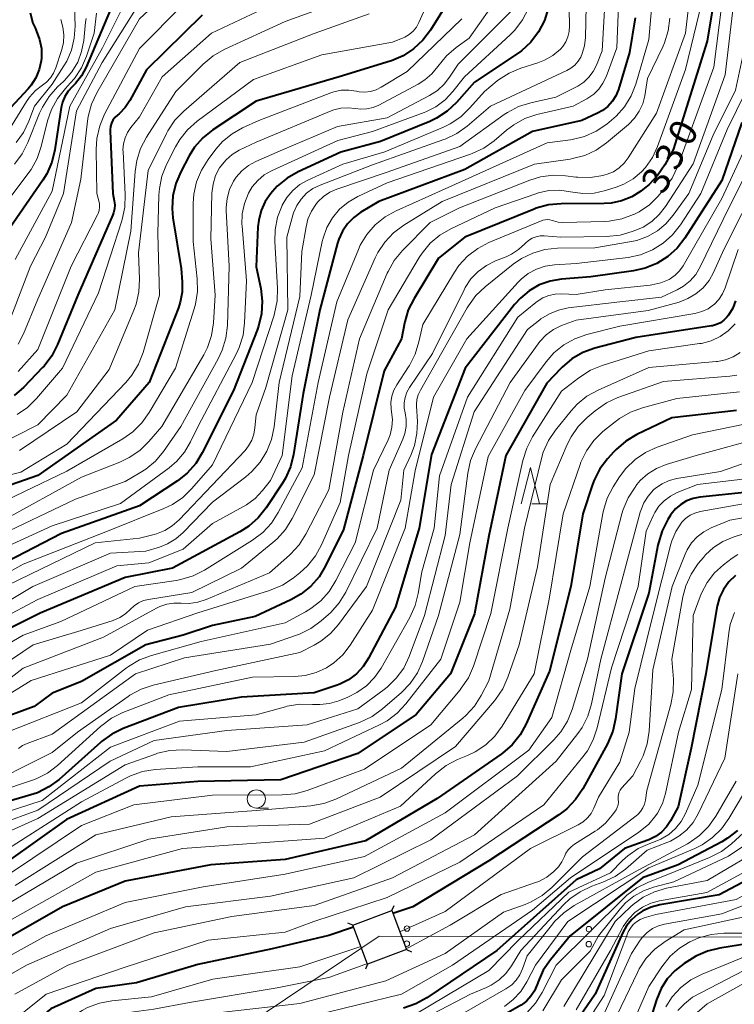
# Model space of a CAD drawing. Units: metres. Extents: x -70000 to -68000, y 22500 to 24000.
# Drawn here: x -68901 to -68803, y 23124 to 23259 of the extents above; entities that cross this region are included whole.
import ezdxf

# ---------------------------------------------------------------- set-up
doc = ezdxf.new("R2010")
doc.units = ezdxf.units.M
for name, color, linetype, lineweight in [('423500_高塔', 7, 'Continuous', 30), ('423599_高塔ひげ', 7, 'Continuous', 30), ('426500_送電線', 7, 'Continuous', 30), ('633100_広葉樹林', 7, 'Continuous', 13), ('633200_針葉樹林', 7, 'Continuous', 13), ('710100_等高線(計曲線)', 7, 'Continuous', 40), ('710200_等高線(主曲線)', 7, 'Continuous', 13)]:
    doc.layers.add(name, color=color, linetype=linetype, lineweight=lineweight)
doc.styles.add('Style-WORKING', font='MS Gothic.ttf')

msp = doc.modelspace()

# ---------------------------------------------------------------- linework, layer by layer
at = {"layer": '423500_高塔', "linetype": 'Continuous', "lineweight": 30, "flags": 128}
msp.add_lwpolyline([(-68855.68, 23134.46), (-68850.34, 23136.49), (-68848.31, 23131.14), (-68853.66, 23129.11), (-68855.68, 23134.46)], dxfattribs=at)
at = {"layer": '423599_高塔ひげ', "linetype": 'Continuous', "lineweight": 30, "flags": 128}
for points in [[(-68850.34, 23136.49), (-68850.03, 23137.17)], [(-68855.68, 23134.46), (-68856.37, 23134.77)], [(-68848.31, 23131.14), (-68847.62, 23130.83)], [(-68853.66, 23129.11), (-68853.96, 23128.43)]]:
    msp.add_lwpolyline(points, dxfattribs=at)
at = {"layer": '426500_送電線', "linetype": 'Continuous', "lineweight": 13, "flags": 128}
msp.add_lwpolyline([(-68000, 22755.29), (-68235.18, 22828.8), (-68458.89, 23131.91), (-68852.07, 23132.98), (-69003.49, 23031.16), (-69208.85, 23048.76), (-69450.27, 23331.62), (-69587.28, 23494.23), (-69872.93, 23589.91), (-70000, 23592.83)], dxfattribs=at)
at = {"layer": '426500_送電線', "linetype": 'Continuous', "lineweight": 13}
for centre in [(-68848.26, 23134.01), (-68823.26, 23133.94), (-68848.27, 23131.94), (-68823.27, 23131.87)]:
    msp.add_circle(centre, 0.375, dxfattribs=at)
at = {"layer": '633100_広葉樹林', "linetype": 'Continuous', "lineweight": 13}
msp.add_line((-68868.95, 23150.57), (-68867.28, 23150.57), dxfattribs=at)
msp.add_circle((-68868.95, 23151.82), 1.25, dxfattribs=at)
at = {"layer": '633200_針葉樹林', "linetype": 'Continuous', "lineweight": 13}
msp.add_line((-68831.09, 23192.34), (-68829.01, 23192.34), dxfattribs=at)
at = {"layer": '633200_針葉樹林', "linetype": 'Continuous', "lineweight": 13, "flags": 128}
msp.add_lwpolyline([(-68832.55, 23192.34), (-68831.3, 23197.34), (-68830.05, 23192.34)], dxfattribs=at)
at = {"layer": '710100_等高線(計曲線)', "linetype": 'Continuous', "lineweight": 40, "flags": 128}
for points, elevation in [([(-68805.18, 23267), (-68807, 23255.91), (-68811.7, 23241), (-68812.84, 23238.91), (-68813.81, 23237.45), (-68815.01, 23236.19), (-68815.62, 23235.7), (-68816.13, 23235.32), (-68817.38, 23234.53), (-68818.76, 23233.98), (-68820.21, 23233.67), (-68821.18, 23233.61), (-68827.09, 23233.57), (-68828.82, 23233.41), (-68830.51, 23232.95), (-68830.77, 23232.85), (-68840.29, 23229), (-68843.92, 23226.08), (-68847.29, 23220.58), (-68848.07, 23219.02), (-68848.56, 23217.35), (-68848.6, 23217.18), (-68849, 23215), (-68851.39, 23210.61), (-68854.26, 23199), (-68857, 23188.83), (-68859.44, 23183.84), (-68860.34, 23182.34), (-68861.48, 23181.03), (-68862.84, 23179.93), (-68864.23, 23179.15), (-68869.1, 23176.9), (-68875, 23175.63), (-68879, 23174.32), (-68884.16, 23173), (-68893, 23167.93), (-68897, 23166.34), (-68899.47, 23164.53), (-68905, 23162.51)], 330), ([(-68842.48, 23261.52), (-68845.02, 23257.43), (-68846.07, 23256.04), (-68847.34, 23254.84), (-68848.8, 23253.89), (-68850.4, 23253.21), (-68850.58, 23253.15), (-68857.58, 23251), (-68869, 23247.68), (-68874.93, 23243.73), (-68876.29, 23242.64), (-68877.44, 23241.33), (-68878.18, 23240.15), (-68879.35, 23237.98), (-68880.03, 23236.38), (-68880.44, 23234.68), (-68880.53, 23232.94), (-68880.41, 23231.66), (-68879.3, 23224.7), (-68879.15, 23222.85), (-68879.16, 23221.44), (-68879.41, 23220.06), (-68879.67, 23219.27), (-68883.67, 23209), (-68888.15, 23203.85), (-68899, 23196.23), (-68909.38, 23192.62)], 360), ([(-68889, 23260.24), (-68892.34, 23252.34), (-68892.97, 23251.15), (-68893.79, 23250.09), (-68894.25, 23249.63), (-68894.82, 23249.02), (-68895.27, 23248.32), (-68895.59, 23247.55), (-68895.77, 23246.81), (-68896.65, 23240.99), (-68897.06, 23239.29), (-68897.76, 23237.7), (-68898.31, 23236.82), (-68903.7, 23229)], 380), ([(-68876.42, 23259.47), (-68884.03, 23251.97), (-68886.35, 23247.74), (-68887, 23246.78), (-68887.8, 23245.94), (-68888.05, 23245.73), (-68888.38, 23245.42), (-68888.66, 23245.05), (-68888.86, 23244.64), (-68888.99, 23244.2), (-68889.05, 23243.75), (-68889.04, 23243.56), (-68888.68, 23235), (-68888.48, 23234), (-68888.41, 23233.44), (-68888.45, 23232.87), (-68888.59, 23232.32), (-68888.68, 23232.07), (-68893.49, 23221), (-68896.27, 23214.22), (-68897.07, 23212.67), (-68898.13, 23211.28), (-68898.33, 23211.07), (-68900.92, 23208.39), (-68902.23, 23207.24)], 370), ([(-68900.04, 23259.79), (-68899.65, 23258.39), (-68899.37, 23257.74), (-68899.19, 23257.37), (-68898.74, 23256.16), (-68898.5, 23254.89), (-68898.49, 23253.6), (-68898.53, 23253.19), (-68898.8, 23252.01), (-68899.26, 23250.89)], 390), ([(-68828.85, 23260.39), (-68829.36, 23258.73), (-68830.16, 23257.18), (-68831.22, 23255.79), (-68832.5, 23254.6), (-68833.1, 23254.17), (-68839, 23250.26), (-68841.47, 23247.49), (-68842.74, 23246.29), (-68844.19, 23245.34), (-68845.13, 23244.89)], 350), ([(-68816.88, 23259.12), (-68817.66, 23254.34), (-68819.21, 23249.28), (-68819.56, 23248.42), (-68820.05, 23247.63), (-68820.67, 23246.94), (-68821.4, 23246.37), (-68822.07, 23246), (-68824.23, 23245), (-68831, 23243.49), (-68840.32, 23238.28), (-68852.11, 23233.89), (-68854.58, 23232.42), (-68855.58, 23231.7), (-68856.43, 23230.82), (-68857.12, 23229.81), (-68857.63, 23228.69), (-68857.79, 23228.17), (-68860.22, 23219), (-68862.51, 23207.49), (-68863.84, 23199.14), (-68864.26, 23197.45), (-68864.97, 23195.86), (-68865.37, 23195.19), (-68867.61, 23191.81), (-68868.7, 23190.44), (-68870, 23189.29), (-68871.21, 23188.52), (-68880.46, 23183.54), (-68887, 23182.22), (-68898.65, 23177.35), (-68907, 23173.17)], 340), ([(-68899.26, 23250.89), (-68899.92, 23249.87), (-68900.33, 23249.38), (-68907, 23242.2)], 390), ([(-68802.26, 23244.73), (-68805, 23236.79), (-68810.07, 23228.87), (-68811.14, 23227.49), (-68812.43, 23226.32), (-68813.9, 23225.39), (-68815.51, 23224.73), (-68817.12, 23224.37), (-68823, 23223.55), (-68827, 23223.22), (-68828.57, 23222.95), (-68830.07, 23222.42), (-68831.45, 23221.63), (-68832.67, 23220.61), (-68833.46, 23219.72), (-68840.24, 23211), (-68844.88, 23199.12), (-68846.59, 23189), (-68849.82, 23178.18), (-68853.53, 23171.16), (-68854.26, 23170.02), (-68855.19, 23169.02), (-68856.27, 23168.2), (-68857.48, 23167.58), (-68858, 23167.39), (-68861, 23166.41), (-68871, 23165.79), (-68879.63, 23164.37), (-68887.26, 23161.49), (-68888.83, 23160.73), (-68890.24, 23159.71), (-68890.39, 23159.59), (-68896.06, 23154.51), (-68897.46, 23153.47), (-68899.02, 23152.68), (-68899.94, 23152.37), (-68909, 23149.73)], 320), ([(-68845.13, 23244.89), (-68851.89, 23242.11), (-68857.33, 23240.67), (-68863.22, 23237.96), (-68864.73, 23237.09), (-68866.08, 23235.98), (-68866.75, 23235.24), (-68866.95, 23235), (-68867.72, 23233.88), (-68868.29, 23232.64), (-68868.63, 23231.31), (-68868.73, 23230.41), (-68869, 23224.93), (-68868.36, 23221.93), (-68868.15, 23220.2), (-68868.25, 23218.46), (-68868.64, 23216.76), (-68868.84, 23216.22), (-68872.09, 23207.91), (-68876.38, 23199.37), (-68877.29, 23197.89), (-68878.45, 23196.58), (-68879.78, 23195.53), (-68885, 23192.06), (-68895.71, 23188.29), (-68907, 23182.45)], 350), ([(-68803.1, 23220.24), (-68803.5, 23219.22), (-68804.07, 23218.28), (-68804.29, 23218), (-68804.71, 23217.58), (-68805.19, 23217.23), (-68805.72, 23216.98), (-68806.29, 23216.82), (-68806.4, 23216.8), (-68816.79, 23215.21), (-68822.45, 23213.72), (-68824.09, 23213.13), (-68825.6, 23212.26), (-68826.94, 23211.14), (-68827.09, 23210.99), (-68829.05, 23208.95), (-68834.65, 23199), (-68837, 23187.98), (-68839, 23177.24), (-68842.29, 23169), (-68847, 23163.42), (-68855, 23158.07), (-68865.57, 23154.43), (-68877, 23154.23), (-68885, 23153.59), (-68895.06, 23149), (-68903, 23143.32)], 310), ([(-68802.97, 23205.17), (-68811.84, 23204.16), (-68816.68, 23201.86), (-68818.19, 23200.97), (-68819.51, 23199.84), (-68819.82, 23199.52), (-68820.69, 23198.55), (-68821.74, 23197.16), (-68822.53, 23195.61), (-68822.75, 23195.02), (-68824.09, 23191), (-68825.74, 23181), (-68828.65, 23169.35), (-68831.86, 23162.14), (-68832.71, 23160.62), (-68833.8, 23159.26), (-68835.12, 23158.12), (-68835.3, 23157.99), (-68844.13, 23151.87), (-68853.95, 23146.05), (-68865, 23143.51), (-68875.23, 23142.77), (-68887, 23140.52), (-68895.59, 23137), (-68907, 23130.51)], 300), ([(-68801, 23194), (-68808.03, 23193.27), (-68808.95, 23193.09), (-68809.83, 23192.76), (-68810.63, 23192.28), (-68811.34, 23191.66), (-68811.93, 23190.93), (-68812.03, 23190.79), (-68812.4, 23190.2), (-68813.2, 23188.65), (-68813.71, 23186.98), (-68813.77, 23186.69), (-68815, 23180.09), (-68818.74, 23169), (-68819.59, 23162.83), (-68819.97, 23161.13), (-68820.72, 23159.38), (-68824.11, 23153.19), (-68825.08, 23151.74), (-68826.28, 23150.48), (-68827.39, 23149.63), (-68837, 23143.32), (-68847.46, 23137), (-68850.18, 23136.07)], 290), ([(-68803.11, 23182.49), (-68804.01, 23181.62), (-68804.74, 23180.61), (-68805.29, 23179.49), (-68805.64, 23178.29), (-68805.67, 23178.11), (-68807.2, 23169), (-68809.2, 23158.8), (-68811, 23150.73), (-68812.04, 23148.82), (-68812.6, 23147.98), (-68813.3, 23147.26), (-68814.11, 23146.66), (-68815.01, 23146.22), (-68815.14, 23146.17), (-68818.35, 23145), (-68821.78, 23142.22), (-68825, 23140.72), (-68835.92, 23131), (-68845.51, 23124.51), (-68847.03, 23123.67), (-68848.75, 23123.08)], 280), ([(-68785.2, 23163), (-68785.38, 23162.29), (-68786.52, 23156.29), (-68786.99, 23154.61), (-68787.75, 23153.04), (-68788.64, 23151.79), (-68793.72, 23145.64), (-68794.95, 23144.39), (-68796.37, 23143.38), (-68796.77, 23143.16), (-68805.36, 23138.64), (-68813.5, 23137.28), (-68814.71, 23136.97), (-68815.84, 23136.45), (-68816.54, 23136), (-68817.38, 23135.27), (-68818.08, 23134.4), (-68818.6, 23133.45), (-68822.39, 23125), (-68827, 23118.29)], 260), ([(-68802.83, 23147.5), (-68804.2, 23146.42), (-68805, 23145.94), (-68811, 23142.75), (-68815.89, 23141), (-68825.83, 23133), (-68828.54, 23129.72)], 270), ([(-68855.59, 23134.22), (-68859, 23133.06), (-68866.79, 23131.21), (-68877, 23129.08), (-68885.43, 23126.57), (-68891, 23125.79), (-68897.18, 23123), (-68903, 23118.21), (-68911.82, 23113), (-68921.38, 23104.62), (-68923.19, 23103.16), (-68923.95, 23102.43), (-68924.56, 23101.58), (-68925.03, 23100.64)], 290), ([(-68801, 23131.99), (-68805.28, 23131.32), (-68806.98, 23130.9), (-68808.57, 23130.2), (-68809.08, 23129.89), (-68810.17, 23129.21), (-68811.42, 23128.25), (-68812.49, 23127.1), (-68813.34, 23125.77), (-68813.98, 23124.21), (-68815, 23120.88)], 250), ([(-68828.54, 23129.72), (-68829.52, 23128.29), (-68830.25, 23126.7), (-68830.34, 23126.42), (-68830.38, 23126.31), (-68830.73, 23125.47), (-68831.22, 23124.71), (-68831.84, 23124.04), (-68832.57, 23123.49), (-68832.76, 23123.38), (-68841.73, 23118.27), (-68851, 23111.71), (-68861.3, 23106.7), (-68872.23, 23103.77), (-68879, 23099.84), (-68888.29, 23095), (-68897, 23086.62), (-68899.44, 23084.38), (-68900.61, 23083.1), (-68901.55, 23081.63)], 270)]:
    msp.add_lwpolyline(points, dxfattribs=dict(at, elevation=elevation))
at = {"layer": '710200_等高線(主曲線)', "linetype": 'Continuous', "lineweight": 13, "flags": 128}
for points, elevation in [([(-68852.14, 23291), (-68857, 23280.92), (-68859.68, 23277), (-68860.38, 23275), (-68860.75, 23274.19), (-68861.25, 23273.45), (-68861.87, 23272.81), (-68862.6, 23272.29), (-68862.99, 23272.08), (-68873, 23267.27), (-68879.36, 23265.41), (-68880.98, 23264.78), (-68882.47, 23263.88), (-68883.78, 23262.73), (-68884.87, 23261.37), (-68885.02, 23261.14), (-68890.14, 23253), (-68893.67, 23246.33), (-68895.46, 23235), (-68897.95, 23229), (-68900, 23225), (-68903.07, 23217)], 376), ([(-68862.71, 23275.17), (-68863.2, 23274.36), (-68863.81, 23273.65), (-68864.55, 23273.05), (-68865.01, 23272.77), (-68874.18, 23267.82), (-68880.49, 23266.28), (-68882.14, 23265.73), (-68883.67, 23264.89), (-68885.03, 23263.8), (-68886.18, 23262.49), (-68887.07, 23261.03), (-68890.08, 23255), (-68894.59, 23247), (-68897, 23235.31), (-68902.09, 23225.91)], 378), ([(-68859.42, 23273.95), (-68859.52, 23273.69), (-68859.78, 23272.96), (-68860.09, 23272.27), (-68860.52, 23271.65), (-68861.05, 23271.11), (-68861.67, 23270.67), (-68862.35, 23270.35), (-68862.44, 23270.32), (-68869, 23268.03), (-68880.7, 23263), (-68885, 23259), (-68890.88, 23248.82), (-68891.62, 23247.24), (-68892.07, 23245.56), (-68892.17, 23244.91), (-68893.05, 23236.95), (-68894.37, 23231), (-68899, 23220.45), (-68900.93, 23215.72), (-68901.67, 23214.29)], 374), ([(-68826.11, 23267), (-68825.9, 23258.01), (-68825.95, 23257.25), (-68826.13, 23256.51), (-68826.43, 23255.81), (-68826.86, 23255.18), (-68827.18, 23254.82), (-68828.2, 23253.96), (-68829.37, 23253.29), (-68830.27, 23252.94), (-68832.59, 23252.19), (-68834.2, 23251.52), (-68835.66, 23250.58), (-68835.84, 23250.44), (-68837.61, 23249), (-68839.6, 23246.73), (-68840.86, 23245.52), (-68842.3, 23244.55), (-68843.23, 23244.11), (-68851.3, 23240.7), (-68857.05, 23239), (-68861.86, 23236.83)], 348), ([(-68808.82, 23267), (-68809.98, 23257)], 334), ([(-68843.7, 23265), (-68846.62, 23258.46), (-68846.97, 23257.85), (-68847.41, 23257.3), (-68847.95, 23256.84), (-68848.55, 23256.47), (-68848.76, 23256.38), (-68850.24, 23255.76), (-68859.96, 23254.04), (-68869.34, 23250.66), (-68877.1, 23244.9), (-68878.41, 23243.74), (-68879.49, 23242.38), (-68880.07, 23241.39), (-68881.28, 23238.99), (-68881.93, 23237.37), (-68882.28, 23235.67), (-68882.35, 23234.77), (-68882.51, 23229.49), (-68882.26, 23221), (-68884.52, 23213.16), (-68885.15, 23211.53), (-68886.05, 23210.04), (-68886.9, 23209.02), (-68895, 23200.55), (-68901.31, 23196.69), (-68913, 23193.8)], 362), ([(-68823.54, 23265), (-68823.74, 23256.41), (-68823.86, 23255.28), (-68824.18, 23254.2), (-68824.38, 23253.73), (-68824.74, 23253.14), (-68825.19, 23252.62), (-68825.72, 23252.18), (-68826.28, 23251.86), (-68836.77, 23247), (-68840, 23244.22), (-68841.42, 23243.21), (-68842.99, 23242.45), (-68843.2, 23242.38), (-68853, 23238.93), (-68860.2, 23236.13), (-68861.17, 23235.65), (-68862.04, 23235.01), (-68862.79, 23234.22), (-68863.4, 23233.32), (-68863.83, 23232.33)], 346), ([(-68894.02, 23263.43), (-68893.87, 23257.97), (-68893.97, 23256.3), (-68894.35, 23254.68), (-68895.01, 23253.14), (-68895.39, 23252.51), (-68897, 23250.01), (-68899.43, 23247), (-68900.21, 23244.91), (-68900.95, 23243.37), (-68901.94, 23241.98)], 386), ([(-68807.31, 23263), (-68809.97, 23252.03), (-68813.84, 23241.42), (-68814.54, 23239.92), (-68815.48, 23238.57), (-68816.04, 23237.96), (-68817.18, 23237), (-68818.47, 23236.26), (-68819.53, 23235.85), (-68820.97, 23235.39), (-68822.52, 23235.05), (-68824.11, 23234.98), (-68825.78, 23235.22), (-68827.26, 23235.43), (-68828.75, 23235.38), (-68830.2, 23235.08), (-68830.57, 23234.96), (-68836.13, 23233), (-68842.22, 23230.14), (-68843.73, 23229.26), (-68845.06, 23228.14), (-68846.17, 23226.8), (-68846.57, 23226.18), (-68850.82, 23219), (-68853.77, 23210.23), (-68856.3, 23199), (-68857.45, 23192.55), (-68860, 23186.73), (-68860.83, 23185.21), (-68861.92, 23183.84), (-68862.96, 23182.9), (-68863.91, 23182.15), (-68865.37, 23181.19), (-68867.13, 23180.45), (-68877, 23177.38), (-68883.9, 23175), (-68889, 23171.55), (-68899.92, 23168.08), (-68909, 23162.44)], 332), ([(-68855.09, 23262.22), (-68865, 23258.63), (-68873.39, 23254.75), (-68874.9, 23253.88), (-68876.26, 23252.75), (-68880.02, 23249), (-68884.06, 23242.71)], 366), ([(-68814.42, 23263), (-68815, 23256.15), (-68816.81, 23250), (-68817.45, 23248.38), (-68818.35, 23246.89), (-68819.51, 23245.59), (-68820.13, 23245.04), (-68820.8, 23244.5)], 338), ([(-68800.24, 23262.7), (-68803.11, 23249.16), (-68806.16, 23243)], 324), ([(-68797.58, 23262.84), (-68801.69, 23249), (-68804.24, 23243.76)], 322), ([(-68805, 23261), (-68806.1, 23252.32), (-68809.75, 23242.25), (-68811.08, 23238.66), (-68811.83, 23237.09), (-68812.86, 23235.65), (-68813.73, 23234.62), (-68814.95, 23233.43), (-68816.36, 23232.46), (-68817.06, 23232.1), (-68817.11, 23232.08), (-68818.75, 23231.49), (-68820.47, 23231.19), (-68821.08, 23231.16), (-68826.84, 23231.02), (-68827.5, 23231.06), (-68828.14, 23231.22), (-68828.3, 23231.27), (-68828.61, 23231.36), (-68828.94, 23231.4), (-68829.27, 23231.38), (-68829.59, 23231.3), (-68829.7, 23231.26), (-68837, 23228.25), (-68838.54, 23227.45), (-68839.93, 23226.39), (-68841.11, 23225.11), (-68841.74, 23224.18), (-68846.09, 23217), (-68846.61, 23214.59), (-68847.12, 23212.92), (-68847.91, 23211.37), (-68848.03, 23211.18), (-68849.66, 23208.71), (-68850.07, 23207.95), (-68850.34, 23207.13), (-68850.47, 23206.27), (-68850.44, 23205.41), (-68850.38, 23205), (-68850.26, 23203.95), (-68850.32, 23202.89), (-68850.57, 23201.85), (-68850.85, 23201.16), (-68852.85, 23197), (-68855.39, 23187), (-68858.01, 23181.81), (-68858.93, 23180.33), (-68860.1, 23179.04), (-68861.47, 23177.96), (-68862.22, 23177.51), (-68865, 23176.03), (-68876.55, 23173.45), (-68883.38, 23171.53), (-68885.01, 23170.91), (-68886.51, 23170.02), (-68886.79, 23169.81), (-68893, 23165), (-68903.2, 23161)], 328), ([(-68865, 23261.82), (-68875.12, 23257), (-68881.9, 23251), (-68885, 23245.51), (-68886.18, 23244.07), (-68886.66, 23243.38), (-68887, 23242.62), (-68887.21, 23241.81), (-68887.28, 23240.98), (-68887.27, 23240.77), (-68886.96, 23234.86), (-68887.01, 23233.12), (-68887.37, 23231.42), (-68887.43, 23231.23), (-68890.66, 23221.34), (-68895.57, 23211), (-68899.15, 23206.82), (-68900.4, 23205.6), (-68901.84, 23204.61)], 368), ([(-68878.96, 23261.01), (-68885, 23254.88), (-68889.8, 23245.86), (-68890.48, 23244.26), (-68890.87, 23242.56), (-68890.97, 23241.04), (-68890.89, 23235), (-68890.6, 23234), (-68890.51, 23233.55), (-68890.49, 23233.1), (-68890.56, 23232.65), (-68890.71, 23232.22), (-68890.78, 23232.07), (-68894.4, 23225), (-68899, 23213.57), (-68901.7, 23210.54)], 372), ([(-68821.08, 23261), (-68821.42, 23254.58), (-68822.21, 23252.62), (-68822.65, 23251.74), (-68823.25, 23250.95), (-68823.96, 23250.28)], 344), ([(-68819.21, 23260.79), (-68819.41, 23255), (-68820.89, 23251.01), (-68821.32, 23250.12), (-68821.88, 23249.33), (-68822.58, 23248.64), (-68823.39, 23248.08), (-68823.54, 23248)], 342), ([(-68836.89, 23260.36), (-68839.69, 23256.31), (-68841.5, 23255.03), (-68842.83, 23253.9), (-68844.03, 23252.42), (-68844.83, 23251.42), (-68845.79, 23250.58), (-68846.71, 23250), (-68852.13, 23247.14), (-68852.92, 23246.81), (-68853.76, 23246.62), (-68854.61, 23246.58), (-68855.36, 23246.67), (-68856.35, 23246.77), (-68857.35, 23246.71), (-68858.31, 23246.47), (-68858.66, 23246.33), (-68869, 23242.02), (-68871.3, 23240.93), (-68872.27, 23240.35), (-68873.12, 23239.62), (-68873.84, 23238.75), (-68874, 23238.51), (-68874.55, 23237.44), (-68874.9, 23236.28), (-68875.05, 23235.03), (-68875.22, 23228.78), (-68874.6, 23221), (-68874.84, 23217.22), (-68875.11, 23215.49), (-68875.67, 23213.84), (-68876.19, 23212.83), (-68881.93, 23203), (-68883.73, 23200.9), (-68884.98, 23199.68), (-68886.42, 23198.7), (-68887.7, 23198.09), (-68893, 23196.04), (-68904.1, 23189.9)], 356), ([(-68803.43, 23260.57), (-68804.52, 23251.28), (-68808.93, 23239.07), (-68812.72, 23233.2), (-68813.58, 23232.08), (-68814.63, 23231.14), (-68815.82, 23230.38), (-68816.57, 23230.05), (-68817.3, 23229.76), (-68818.97, 23229.27), (-68820.83, 23229.07), (-68827.13, 23229), (-68829.39, 23229.16), (-68829.96, 23229.15), (-68830.52, 23229.04), (-68831.05, 23228.84), (-68831.54, 23228.55), (-68831.97, 23228.17), (-68832.07, 23228.07), (-68832.91, 23227.27), (-68833.88, 23226.63), (-68834.64, 23226.28), (-68836.07, 23225.73), (-68837.34, 23225.1), (-68838.48, 23224.27), (-68839.46, 23223.25), (-68840.24, 23222.07), (-68840.4, 23221.77), (-68844.76, 23213), (-68847.92, 23208.34), (-68848.28, 23207.69), (-68848.52, 23206.98), (-68848.64, 23206.24), (-68848.63, 23205.5), (-68848.52, 23204.87), (-68848.36, 23203.92), (-68848.37, 23202.96), (-68848.54, 23202.01), (-68848.82, 23201.24), (-68850.71, 23197), (-68852.34, 23189), (-68856.67, 23180.23), (-68857.57, 23178.74), (-68858.72, 23177.43), (-68859.05, 23177.14), (-68860.04, 23176.27), (-68861.45, 23175.24), (-68863.01, 23174.47), (-68863.31, 23174.36), (-68867, 23173.06), (-68878.82, 23171.18), (-68885.55, 23169), (-68897, 23160.7), (-68900.46, 23159.43), (-68901.09, 23159.14), (-68901.65, 23158.74)], 326), ([(-68890.92, 23259.76), (-68891.26, 23257), (-68892.3, 23253.86), (-68892.99, 23252.26), (-68893.95, 23250.8), (-68894.52, 23250.14), (-68895.2, 23249.42), (-68896.28, 23248.05), (-68897.11, 23246.52), (-68897.63, 23244.97)], 382), ([(-68853.47, 23259.68), (-68861.03, 23256.97), (-68871.22, 23253), (-68878.92, 23246.3), (-68880.14, 23245.05), (-68881.11, 23243.61)], 364), ([(-68833.84, 23260.11), (-68841.23, 23252.77), (-68842.31, 23251.08), (-68843.11, 23250.04), (-68844.08, 23249.15), (-68845.17, 23248.46), (-68851, 23245.4), (-68857.82, 23244.18), (-68865.34, 23241), (-68869.01, 23239.4), (-68870.03, 23238.84), (-68870.95, 23238.12), (-68871.72, 23237.25), (-68872.1, 23236.67), (-68872.64, 23235.53), (-68872.98, 23234.32), (-68873.1, 23233.06), (-68873.09, 23232.63)], 354), ([(-68831.57, 23260.39), (-68832.37, 23258.83), (-68833.42, 23257.44), (-68834.07, 23256.79), (-68840.37, 23251)], 352), ([(-68892.36, 23259.03), (-68892.43, 23258.5), (-68892.67, 23256.02), (-68892.96, 23254.5), (-68893.5, 23253.04), (-68894.3, 23251.7), (-68895.31, 23250.53), (-68895.46, 23250.38), (-68896.28, 23249.62), (-68897.44, 23248.32), (-68898.36, 23246.84), (-68898.74, 23246.01), (-68900.34, 23241.98), (-68901.13, 23240.43)], 384), ([(-68895.84, 23258.89), (-68895.53, 23257.84), (-68895.4, 23256.76), (-68895.46, 23255.67), (-68895.71, 23254.62), (-68896.5, 23252.24), (-68896.81, 23251.52)], 388), ([(-68840.74, 23259), (-68848.25, 23251.75), (-68851.8, 23249.59), (-68852.5, 23249.23), (-68853.26, 23249.01), (-68854.05, 23248.92)], 358), ([(-68812.12, 23259.06), (-68812.35, 23257.33), (-68812.87, 23255.67)], 336), ([(-68809.98, 23257), (-68813.99, 23246.01), (-68817.85, 23239.87), (-68818.42, 23239.13), (-68819.11, 23238.49), (-68819.89, 23237.98), (-68820.75, 23237.62), (-68821.08, 23237.53), (-68821.33, 23237.46), (-68823.05, 23237.19), (-68824.8, 23237.21), (-68825.05, 23237.24), (-68826.45, 23237.42), (-68828.19, 23237.49), (-68829.91, 23237.26), (-68831.39, 23236.8), (-68841.02, 23233), (-68845.09, 23231), (-68848.89, 23227.14), (-68850, 23225.79), (-68850.85, 23224.27), (-68850.96, 23224.03), (-68854.79, 23215), (-68857.07, 23204.93), (-68859, 23194.28), (-68862.14, 23188.19), (-68863.08, 23186.72), (-68864.25, 23185.43), (-68864.39, 23185.3), (-68867.14, 23182.86), (-68875.83, 23179.2), (-68876.98, 23178.83), (-68878.17, 23178.67), (-68879.29, 23178.71), (-68880.28, 23178.73), (-68881.26, 23178.59), (-68882.2, 23178.27), (-68882.67, 23178.04), (-68889.96, 23174.04), (-68901, 23169.78), (-68905.4, 23166.41)], 334), ([(-68812.87, 23255.67), (-68813.1, 23255.15), (-68815.2, 23250.8), (-68815.58, 23248.42), (-68815.86, 23247.32), (-68816.33, 23246.28), (-68816.97, 23245.34), (-68817.83, 23244.47), (-68820.83, 23241.96), (-68822.25, 23240.96), (-68823.83, 23240.22), (-68825.52, 23239.77), (-68825.81, 23239.72), (-68830.74, 23239), (-68843.44, 23233.89), (-68848.71, 23230.63), (-68850.11, 23229.59), (-68851.31, 23228.32), (-68852.27, 23226.87), (-68852.61, 23226.16), (-68856.38, 23217.62), (-68858.88, 23207), (-68861, 23196.35), (-68864.03, 23190.33), (-68864.95, 23188.84), (-68866.11, 23187.54), (-68866.67, 23187.06), (-68871, 23183.54), (-68877.84, 23180.16), (-68883.76, 23179.23), (-68884.47, 23179.06), (-68885.14, 23178.76), (-68885.74, 23178.36), (-68886.23, 23177.89), (-68886.92, 23177.24), (-68887.71, 23176.73), (-68888.65, 23176.33), (-68893.04, 23174.96), (-68899.64, 23173), (-68905.47, 23169.07)], 336), ([(-68896.81, 23251.52), (-68897.24, 23250.86), (-68897.78, 23250.29), (-68898.34, 23249.86), (-68899.31, 23249.12), (-68900.13, 23248.21), (-68900.52, 23247.64), (-68903.74, 23242.4)], 388), ([(-68823.96, 23250.28), (-68824.79, 23249.75), (-68824.89, 23249.69), (-68827.78, 23248.22), (-68831.25, 23247.44), (-68832.91, 23246.92), (-68834.46, 23246.11), (-68834.88, 23245.82), (-68841, 23241.45), (-68851, 23237.93), (-68857.9, 23235.58), (-68858.87, 23235.15), (-68859.74, 23234.57), (-68860.5, 23233.84), (-68860.71, 23233.59), (-68861.38, 23232.57), (-68861.86, 23231.44), (-68862.11, 23230.42), (-68862.69, 23227), (-68863, 23220.85), (-68865.84, 23209), (-68866.52, 23202.92), (-68866.87, 23201.21), (-68867.5, 23199.58), (-68868.41, 23198.1), (-68869.56, 23196.79), (-68870.4, 23196.07), (-68875, 23192.57), (-68879.03, 23188.41), (-68880.03, 23187.54), (-68881.18, 23186.85), (-68882.28, 23186.42), (-68884.16, 23185.84), (-68889, 23185.57), (-68899.66, 23181), (-68911, 23174.23)], 344), ([(-68840.37, 23251), (-68841.94, 23249), (-68843.02, 23247.85), (-68844.28, 23246.91), (-68845.68, 23246.2), (-68845.91, 23246.12), (-68853, 23243.5), (-68857.74, 23242.26), (-68866.85, 23238.1), (-68867.86, 23237.53), (-68868.76, 23236.79), (-68869.51, 23235.9), (-68870.05, 23235.01), (-68870.59, 23233.63), (-68870.89, 23232.18), (-68870.93, 23230.71), (-68870.91, 23230.54), (-68870.3, 23223), (-68870.56, 23217.24), (-68870.78, 23215.51), (-68871.31, 23213.85), (-68871.7, 23213.02), (-68876.96, 23203.04), (-68877.98, 23200.87), (-68878.81, 23199.46), (-68879.86, 23198.2), (-68880.93, 23197.29), (-68887.6, 23192.4), (-68897, 23189.34), (-68907.37, 23184.63)], 352), ([(-68854.05, 23248.92), (-68854.84, 23248.97), (-68855.19, 23249.04), (-68856.23, 23249.19), (-68857.29, 23249.16), (-68858.32, 23248.94), (-68858.73, 23248.8), (-68868.62, 23245), (-68870.84, 23244), (-68872.29, 23243.18), (-68873.59, 23242.13), (-68874.52, 23241.07), (-68875.58, 23239.67), (-68876.51, 23238.2), (-68877.17, 23236.59), (-68877.54, 23234.88), (-68877.62, 23233.64), (-68877.63, 23228.37), (-68877.07, 23223.26), (-68877.03, 23221.52), (-68877.3, 23219.8), (-68877.48, 23219.14), (-68880.07, 23211), (-68883.66, 23204.89), (-68884.67, 23203.47), (-68885.91, 23202.25), (-68887.29, 23201.29), (-68895, 23196.86), (-68906.85, 23191.15)], 358), ([(-68823.54, 23248), (-68825.44, 23247), (-68830.4, 23245.82), (-68832.05, 23245.27), (-68833.59, 23244.44), (-68834.57, 23243.7), (-68836.29, 23242.23), (-68837.71, 23241.22), (-68839.29, 23240.47), (-68839.53, 23240.38), (-68851, 23236.43), (-68855, 23234.57), (-68856.33, 23233.8), (-68857.51, 23232.81), (-68858.49, 23231.63), (-68859.26, 23230.3), (-68859.78, 23228.86), (-68859.9, 23228.38), (-68861.44, 23221), (-68864.05, 23209.95), (-68865.4, 23199), (-68867, 23195.56), (-68868.09, 23194.19), (-68869.11, 23193.11), (-68870.31, 23192.22), (-68870.72, 23191.99), (-68875, 23189.67), (-68879, 23186.13), (-68883.75, 23184.25), (-68888.14, 23183.86), (-68899, 23179.22), (-68909, 23173.89)], 342), ([(-68799.72, 23245.66), (-68805, 23234.29), (-68810.31, 23225.05), (-68810.79, 23224.36), (-68811.38, 23223.77), (-68812.07, 23223.28), (-68812.23, 23223.19), (-68813.38, 23222.71), (-68814.59, 23222.43), (-68814.84, 23222.4), (-68821, 23221.76), (-68825, 23221.09), (-68827, 23221.2), (-68827.9, 23221.17), (-68828.78, 23220.98), (-68829.61, 23220.65), (-68830.37, 23220.17), (-68830.55, 23220.03), (-68833, 23218.01), (-68839.95, 23207), (-68843.79, 23196.21), (-68844.53, 23189), (-68846.23, 23183), (-68846.71, 23180.06), (-68847.14, 23178.37), (-68847.88, 23176.76), (-68851.82, 23169.8), (-68852.72, 23168.49), (-68853.84, 23167.35), (-68855.14, 23166.42), (-68856.4, 23165.81), (-68857.64, 23165.31), (-68858.91, 23164.93), (-68860.24, 23164.77), (-68861.26, 23164.81), (-68862.99, 23164.83), (-68864.7, 23164.56), (-68864.96, 23164.49), (-68869, 23163.37), (-68879.51, 23162.49), (-68889, 23158.91), (-68898.38, 23151.62), (-68909, 23148.16)], 318), ([(-68820.8, 23244.5), (-68822.25, 23243.53), (-68823.84, 23242.82), (-68825.54, 23242.41), (-68825.8, 23242.37), (-68829, 23241.96), (-68843, 23235.62), (-68849.74, 23232.62), (-68851.27, 23231.78), (-68852.62, 23230.68), (-68853.77, 23229.37), (-68854.67, 23227.88), (-68854.93, 23227.3), (-68857.91, 23220.09), (-68860.46, 23209), (-68862.68, 23197.32), (-68865.94, 23191.18), (-68866.88, 23189.71), (-68868.07, 23188.44), (-68869.47, 23187.38), (-68876.09, 23183.24), (-68877.64, 23182.45), (-68879.31, 23181.94), (-68879.96, 23181.82), (-68885.63, 23181), (-68895.81, 23176.19), (-68901, 23174.3), (-68909, 23169.66)], 338), ([(-68897.63, 23244.97), (-68898.51, 23241.46), (-68899.08, 23239.81), (-68899.92, 23238.29), (-68900.22, 23237.86), (-68906.89, 23229)], 382), ([(-68798.77, 23243.44), (-68804.03, 23233), (-68807.97, 23224.89), (-68808.57, 23223.88), (-68809.34, 23223), (-68810.25, 23222.26), (-68811.13, 23221.75), (-68813.26, 23220.74), (-68819, 23220.12), (-68826.09, 23219.26), (-68827.42, 23218.98), (-68828.69, 23218.47), (-68829.84, 23217.75), (-68829.98, 23217.65), (-68831.7, 23216.3), (-68839.02, 23204.98), (-68842.18, 23195), (-68843, 23188.02), (-68845.84, 23177), (-68847.95, 23171.38), (-68848.7, 23169.8), (-68849.72, 23168.39), (-68850.96, 23167.17), (-68851.4, 23166.83), (-68855, 23164.19), (-68861.99, 23162.01), (-68873, 23161.2), (-68883, 23159.83), (-68889.02, 23157), (-68899, 23150.27), (-68909.57, 23146.43)], 316), ([(-68804.24, 23243.76), (-68807.88, 23235), (-68810.68, 23230.69), (-68811.76, 23229.32), (-68813.05, 23228.15), (-68814.53, 23227.23), (-68816.15, 23226.57), (-68817.88, 23226.21), (-68825, 23225.35), (-68827.99, 23225.18), (-68829.25, 23225), (-68830.46, 23224.6), (-68831.58, 23224), (-68832.57, 23223.21), (-68832.99, 23222.79), (-68840.01, 23215), (-68844.6, 23207), (-68847.12, 23196.88), (-68848.51, 23189), (-68853, 23177.74), (-68856.06, 23172.96), (-68857.09, 23171.63), (-68858.32, 23170.5), (-68859.32, 23169.83), (-68860.73, 23169.17), (-68862.24, 23168.77), (-68863.66, 23168.63), (-68869.47, 23168.53), (-68881, 23166.13), (-68887.3, 23163.67), (-68888.87, 23162.9), (-68890.39, 23161.76), (-68896.27, 23156.42), (-68897.66, 23155.36), (-68899.2, 23154.56), (-68899.83, 23154.33), (-68909, 23151.27)], 322), ([(-68881.11, 23243.61), (-68881.31, 23243.22), (-68883.84, 23238.16), (-68885.15, 23226.85), (-68885.01, 23223.21), (-68885.09, 23221.47), (-68885.47, 23219.77), (-68885.77, 23218.96), (-68889.18, 23210.82), (-68893.6, 23205), (-68901.51, 23199.69)], 364), ([(-68806.16, 23243), (-68809.54, 23235), (-68811.67, 23232), (-68812.67, 23230.82), (-68813.85, 23229.84), (-68815.19, 23229.07), (-68816.65, 23228.55), (-68817.42, 23228.39), (-68822.46, 23227.54), (-68827.56, 23227.46), (-68829.3, 23227.29), (-68830.97, 23226.81), (-68832.54, 23226.05), (-68833.68, 23225.26), (-68837.53, 23222.17), (-68838.79, 23220.97), (-68839.82, 23219.56), (-68839.97, 23219.3), (-68845.8, 23209), (-68846.4, 23207.98), (-68846.7, 23207.35), (-68846.88, 23206.68), (-68846.94, 23205.99), (-68846.94, 23205.76), (-68846.83, 23203.66), (-68846.89, 23202), (-68847.23, 23200.37), (-68847.7, 23199.15), (-68848.7, 23197), (-68849.12, 23192.88), (-68853.8, 23181), (-68857.66, 23175.8), (-68858.78, 23174.53), (-68860.11, 23173.47), (-68861, 23172.96), (-68863, 23171.92), (-68874.53, 23169.47), (-68883.13, 23167.43), (-68884.79, 23166.88), (-68886.32, 23166.06), (-68886.57, 23165.89), (-68893.55, 23161), (-68897, 23158.18), (-68907.44, 23153)], 324), ([(-68797.4, 23241.8), (-68804.7, 23227.3), (-68806.12, 23224.15), (-68806.75, 23223.03), (-68807.57, 23222.03), (-68808.54, 23221.19), (-68809.65, 23220.54), (-68810.87, 23220.08), (-68815.1, 23218.9), (-68825, 23217.59), (-68827, 23216.83), (-68828.12, 23216.29), (-68829.13, 23215.56), (-68829.99, 23214.67), (-68830.25, 23214.33), (-68834.09, 23209), (-68838.84, 23199.91), (-68839.51, 23198.3), (-68839.89, 23196.58), (-68841, 23188.16), (-68843.93, 23177), (-68846.12, 23170.71), (-68846.83, 23169.12), (-68847.81, 23167.67), (-68849.03, 23166.42), (-68851.63, 23164.18), (-68853.04, 23163.16), (-68854.77, 23162.34), (-68862.4, 23159.6), (-68873, 23158.35), (-68879.09, 23158.57), (-68880.83, 23158.48), (-68882.53, 23158.09), (-68882.8, 23157.99), (-68887, 23156.5), (-68899, 23149.15), (-68907, 23145.55)], 314), ([(-68884.06, 23242.71), (-68884.87, 23241.17), (-68885.4, 23239.51), (-68885.62, 23238.02), (-68886.2, 23229.8), (-68888.4, 23219), (-68895, 23207.27), (-68899, 23203.22), (-68905, 23200.18)], 366), ([(-68901.13, 23240.43), (-68902.19, 23239.01)], 384), ([(-68861.86, 23236.83), (-68862.96, 23236.21), (-68863.94, 23235.4), (-68864.77, 23234.44), (-68865.41, 23233.37), (-68865.42, 23233.34), (-68866.04, 23231.72), (-68866.37, 23230), (-68866.41, 23228.4), (-68866.03, 23221.97), (-68866.08, 23220.23), (-68866.44, 23218.52), (-68866.51, 23218.28), (-68869.55, 23209), (-68875, 23197.71), (-68877.8, 23194.46), (-68879.05, 23193.24), (-68880.49, 23192.26), (-68881.66, 23191.7), (-68889.41, 23188.59), (-68901, 23184.06), (-68909, 23179.6)], 348), ([(-68873.09, 23232.63), (-68872.71, 23225), (-68872.93, 23216.85), (-68873.13, 23215.12), (-68873.63, 23213.45), (-68874.18, 23212.29), (-68879.31, 23203), (-68881.71, 23199.56), (-68882.83, 23198.23), (-68884.16, 23197.1), (-68884.96, 23196.6), (-68887, 23195.43), (-68893.79, 23193), (-68905, 23187.7)], 354), ([(-68863.83, 23232.33), (-68863.93, 23232), (-68864.77, 23229), (-68864.64, 23219), (-68867.67, 23208.33), (-68869, 23204.56), (-68869.14, 23202.78), (-68869.29, 23201.91), (-68869.58, 23201.08), (-68870.02, 23200.32), (-68870.51, 23199.7), (-68879.58, 23190.14), (-68880.5, 23189.32), (-68881.55, 23188.68), (-68882.69, 23188.23), (-68883, 23188.15), (-68885, 23187.65), (-68891.11, 23187), (-68903, 23181.25)], 346), ([(-68802.73, 23227.27), (-68804.52, 23222.03), (-68804.9, 23221.19), (-68805.41, 23220.43), (-68806.05, 23219.76), (-68806.12, 23219.7), (-68806.89, 23219.16), (-68807.75, 23218.76), (-68808.69, 23218.51), (-68819, 23216.74), (-68823.54, 23215.6), (-68825.19, 23215.03), (-68826.71, 23214.18), (-68828.07, 23213.08), (-68829.13, 23211.88), (-68832.06, 23207.94), (-68837.12, 23198.88), (-68839.61, 23187), (-68841, 23178.84), (-68843.61, 23171), (-68848.41, 23164.87), (-68849.6, 23163.6), (-68850.99, 23162.55), (-68852.02, 23161.99), (-68859.58, 23158.42), (-68869.77, 23156.23), (-68877, 23156.23), (-68882.86, 23155.84), (-68884.58, 23155.57), (-68886.23, 23155.01), (-68886.9, 23154.69), (-68893, 23151.44), (-68903.03, 23145)], 312), ([(-68803.16, 23217.06), (-68804.12, 23216.1), (-68805.23, 23215.32), (-68806.46, 23214.75), (-68807.77, 23214.4), (-68808.05, 23214.36), (-68815, 23213.39), (-68821.43, 23211.37), (-68823.04, 23210.71), (-68824.62, 23209.68), (-68827, 23207.81), (-68830.99, 23201.55), (-68831.79, 23200.01), (-68832.32, 23198.33), (-68834.38, 23189), (-68836.71, 23177.29), (-68839.13, 23170.07), (-68839.82, 23168.47), (-68840.79, 23167.02), (-68840.95, 23166.82), (-68845, 23161.98), (-68854.08, 23155.92), (-68861.96, 23152.99), (-68863.64, 23152.52), (-68865.42, 23152.36), (-68875, 23152.33), (-68885.79, 23151), (-68893, 23148.17), (-68903, 23141.44)], 308), ([(-68802.47, 23213.15), (-68803.44, 23212.56), (-68804.49, 23212.14), (-68805.59, 23211.91), (-68805.78, 23211.89), (-68815, 23211.08), (-68821.99, 23207.98), (-68823.52, 23207.14), (-68824.87, 23206.04), (-68825.71, 23205.12), (-68827.84, 23202.49), (-68828.81, 23201.05), (-68829.52, 23199.45), (-68829.78, 23198.57), (-68832.11, 23189), (-68834.11, 23177.89), (-68837, 23168.03), (-68838.05, 23166.02), (-68838.99, 23164.55), (-68840.18, 23163.27), (-68840.58, 23162.92), (-68849, 23156.03), (-68858.04, 23151.77), (-68859.68, 23151.17), (-68861.48, 23150.85), (-68869, 23150.23), (-68880.64, 23149.36), (-68891, 23146.87), (-68902.08, 23139.92)], 306), ([(-68802.95, 23210.04), (-68803.88, 23209.88), (-68813, 23209.16), (-68819.26, 23206.95), (-68820.85, 23206.23), (-68822.4, 23205.15), (-68823.49, 23204.23), (-68824.72, 23202.99), (-68825.71, 23201.56), (-68826.23, 23200.51), (-68828.57, 23195), (-68830.31, 23183.69), (-68832.86, 23173), (-68834.39, 23168.54), (-68835.09, 23166.94), (-68836.07, 23165.49), (-68836.22, 23165.3), (-68841.57, 23159), (-68851.96, 23152.04), (-68861.63, 23148.37), (-68873, 23147.97), (-68883.72, 23146.28), (-68893.66, 23143), (-68905, 23136.32)], 304), ([(-68802.58, 23207.75), (-68811.17, 23206.83), (-68815.91, 23205.56), (-68817.55, 23204.96), (-68819.06, 23204.09), (-68819.64, 23203.64), (-68821.32, 23202.27), (-68822.57, 23201.06), (-68823.59, 23199.64), (-68824.35, 23198.07), (-68824.46, 23197.77), (-68826.78, 23191), (-68828.73, 23179.27), (-68830.79, 23169), (-68835.16, 23161.82), (-68836.19, 23160.42), (-68837.44, 23159.23), (-68838.88, 23158.27), (-68839.94, 23157.77), (-68841.3, 23157.22), (-68842.85, 23156.43), (-68844.35, 23155.29), (-68849.16, 23150.84), (-68859.57, 23146.43), (-68869, 23145.73), (-68879.08, 23145), (-68891, 23141.76), (-68902.92, 23135.08)], 302), ([(-68799.84, 23203.69), (-68809, 23201.84), (-68813.89, 23200.14), (-68815.48, 23199.43), (-68816.92, 23198.45), (-68818.17, 23197.23), (-68819.04, 23196.07), (-68819.93, 23194.67), (-68820.74, 23193.12), (-68821.27, 23191.46), (-68821.35, 23191.05), (-68823.15, 23181), (-68825.76, 23172.24), (-68828.34, 23163), (-68831.49, 23158.51), (-68843, 23149.89), (-68854.08, 23143.92), (-68865, 23141.47), (-68876.24, 23139.76), (-68887, 23137.59), (-68897.87, 23133), (-68911, 23125.77)], 298), ([(-68799.12, 23201.57), (-68808.52, 23199), (-68812.65, 23197.74), (-68813.95, 23197.22), (-68815.14, 23196.47), (-68816.19, 23195.54), (-68816.65, 23195), (-68816.92, 23194.65), (-68817.87, 23193.19), (-68818.55, 23191.58), (-68818.73, 23190.97), (-68821, 23182.14), (-68823.44, 23171), (-68825.55, 23164.12), (-68826.2, 23162.5), (-68827.13, 23161.03), (-68828.08, 23159.94), (-68833.07, 23155), (-68845, 23146.22), (-68855.56, 23141), (-68867, 23138.46), (-68878.7, 23137), (-68889, 23134.03), (-68900.56, 23129), (-68909, 23124.14)], 296), ([(-68797.42, 23199.5), (-68805.18, 23196.82), (-68811.17, 23195.82), (-68812.22, 23195.55), (-68813.21, 23195.1), (-68814.1, 23194.49), (-68814.36, 23194.26), (-68815.12, 23193.43), (-68815.72, 23192.49), (-68816.14, 23191.45), (-68816.21, 23191.21), (-68818.93, 23181.07), (-68821.6, 23171), (-68822.9, 23164.87), (-68823.41, 23163.21), (-68824.2, 23161.65), (-68824.78, 23160.81), (-68827.74, 23157), (-68839, 23146.87), (-68850.23, 23141), (-68861, 23137.17), (-68872.34, 23135.66), (-68883, 23133.44), (-68894.87, 23129), (-68902.15, 23125)], 294), ([(-68799.41, 23196.08), (-68808.34, 23195), (-68811.12, 23193.89), (-68812.06, 23193.42), (-68812.9, 23192.79), (-68813.63, 23192.02), (-68814.2, 23191.15), (-68814.37, 23190.81), (-68815.38, 23188.62), (-68816.49, 23181), (-68820.15, 23169.85), (-68822.1, 23161.6), (-68822.65, 23159.95), (-68823.47, 23158.41), (-68824.07, 23157.6), (-68829.43, 23151), (-68841, 23143.13), (-68851, 23138.28), (-68861.07, 23135), (-68865, 23133.54), (-68875.58, 23132.42), (-68887, 23128.71), (-68897.85, 23125), (-68903.65, 23120.35)], 292), ([(-68801, 23192.52), (-68807.99, 23191.28), (-68808.7, 23191.09), (-68809.36, 23190.78), (-68809.96, 23190.36), (-68810.48, 23189.85), (-68810.59, 23189.71), (-68811.33, 23188.55), (-68811.86, 23187.28), (-68811.99, 23186.83), (-68814.46, 23177), (-68816.94, 23167), (-68817.72, 23161), (-68819, 23156.89), (-68821.93, 23152.07), (-68822.59, 23150.54), (-68822.96, 23149.84), (-68823.45, 23149.22), (-68824.04, 23148.69), (-68824.74, 23148.26), (-68831.29, 23145), (-68843, 23136.37), (-68849.22, 23133.58)], 288), ([(-68793, 23192.05), (-68803.91, 23190.09), (-68806.45, 23189.04), (-68807.46, 23188.52), (-68808.37, 23187.83), (-68809.14, 23186.99), (-68809.75, 23186.04), (-68810.02, 23185.44), (-68811.8, 23181), (-68814.46, 23169.54), (-68814.99, 23161.12), (-68815.25, 23159.4), (-68815.81, 23157.75), (-68816.11, 23157.12), (-68817.22, 23155), (-68818.77, 23153.29), (-68818.97, 23153.03), (-68819.11, 23152.74), (-68819.21, 23152.44), (-68819.25, 23152.12), (-68819.23, 23151.77), (-68819.21, 23151.39), (-68819.25, 23151.01), (-68819.36, 23150.65), (-68819.53, 23150.31), (-68819.61, 23150.18), (-68820.05, 23149.57), (-68820.97, 23148.49), (-68822.07, 23147.58), (-68822.39, 23147.38), (-68825.24, 23145.61), (-68825.7, 23145.26), (-68826.1, 23144.83), (-68826.41, 23144.35), (-68826.6, 23143.92), (-68826.96, 23143.17), (-68827.44, 23142.49), (-68827.84, 23142.06), (-68828.09, 23141.84), (-68829.06, 23141.08), (-68830.15, 23140.5), (-68830.58, 23140.34), (-68835.31, 23138.69), (-68842.3, 23134.5), (-68848.11, 23131.37), (-68848.36, 23131.27)], 286), ([(-68801, 23188.57), (-68803.45, 23187.79), (-68804.85, 23187.2), (-68806.12, 23186.38), (-68807.23, 23185.35), (-68807.53, 23185), (-68808.24, 23184.14), (-68809.22, 23182.69), (-68809.93, 23181.1), (-68810.33, 23179.57), (-68811.85, 23171), (-68811.64, 23168.26), (-68811.66, 23166.52), (-68811.98, 23164.79), (-68815.29, 23153), (-68815.48, 23151.67), (-68815.61, 23151.11), (-68815.84, 23150.58), (-68816.15, 23150.1), (-68816.54, 23149.68), (-68816.74, 23149.51), (-68824.12, 23143.88), (-68828.33, 23139.67), (-68829.67, 23138.55), (-68831.17, 23137.68), (-68832.02, 23137.33), (-68835, 23136.26), (-68843, 23130.61), (-68851.15, 23126.85), (-68863, 23123.73), (-68873.48, 23122.52)], 284), ([(-68802.81, 23185.39), (-68803.55, 23184.88), (-68804.76, 23183.97), (-68805.99, 23182.86), (-68807, 23181.56), (-68807.77, 23180.1), (-68807.95, 23179.64), (-68808.91, 23177), (-68809.16, 23166.84), (-68810.95, 23161), (-68812.74, 23152.55), (-68813.16, 23151.17), (-68813.82, 23149.88), (-68814.04, 23149.54), (-68815.02, 23148.36), (-68816.19, 23147.38), (-68816.39, 23147.24), (-68825.79, 23141), (-68831, 23136.54), (-68842.02, 23129), (-68849, 23124.99), (-68861, 23122.06)], 282), ([(-68803.27, 23177.45), (-68803.84, 23175.8), (-68804.05, 23174.64), (-68805, 23166.85), (-68808.29, 23153.71), (-68810, 23149.82), (-68810.59, 23148.73), (-68811.37, 23147.77), (-68812.29, 23146.95), (-68813.35, 23146.31), (-68814.14, 23145.98), (-68814.89, 23145.71), (-68816.48, 23145), (-68817.92, 23144.01), (-68818.65, 23143.35), (-68820.31, 23141.69), (-68826.02, 23139), (-68833, 23132.35), (-68837, 23128.24), (-68848.76, 23121.24)], 278), ([(-68802.77, 23169), (-68804.56, 23157.44), (-68808.25, 23149.75), (-68808.94, 23148.58), (-68809.83, 23147.55), (-68810.88, 23146.69), (-68812.06, 23146.03), (-68812.41, 23145.88), (-68815.24, 23144.76), (-68818.25, 23142.18), (-68819.66, 23141.17), (-68821.33, 23140.38), (-68822.87, 23139.82), (-68824.45, 23139.08), (-68825.88, 23138.08), (-68826.74, 23137.26), (-68832.62, 23131), (-68833.89, 23128.9), (-68834.66, 23127.86), (-68835.6, 23126.97), (-68836.67, 23126.25), (-68837.34, 23125.93), (-68839.54, 23125), (-68851.02, 23119)], 276), ([(-68778.68, 23159.3), (-68778.95, 23158.53), (-68779.08, 23157.79), (-68779.17, 23156.81), (-68779.37, 23155.69), (-68779.77, 23154.61), (-68780.35, 23153.62), (-68780.85, 23153), (-68783, 23150.62), (-68791.19, 23143), (-68797.07, 23137.92), (-68798.49, 23136.9), (-68800.06, 23136.14), (-68801.48, 23135.72), (-68810.17, 23133.83), (-68812.78, 23132.23), (-68814.18, 23131.19), (-68815.38, 23129.93), (-68816.35, 23128.48), (-68816.6, 23127.98), (-68819.9, 23121)], 254), ([(-68784.15, 23155.35), (-68789, 23148.53), (-68795, 23142.45), (-68803, 23138.02), (-68814.04, 23135.96), (-68815.67, 23135.48), (-68816.22, 23135.26), (-68816.73, 23134.95), (-68817.18, 23134.55), (-68817.55, 23134.09), (-68817.84, 23133.56), (-68817.9, 23133.42), (-68821.18, 23124.82), (-68825.06, 23118.81)], 258), ([(-68803, 23154.27), (-68805.81, 23149.44), (-68806.82, 23148.02), (-68808.05, 23146.79), (-68809.49, 23145.79), (-68809.72, 23145.66), (-68817, 23141.75), (-68825.27, 23137.16), (-68826.71, 23136.19), (-68827.97, 23134.97), (-68828.23, 23134.65), (-68831.74, 23130.26), (-68832.37, 23128.47), (-68832.74, 23127.66), (-68833.24, 23126.93), (-68833.86, 23126.29), (-68834.65, 23125.74), (-68843.1, 23120.9)], 274), ([(-68801.02, 23154.22), (-68804.02, 23149.14), (-68805.03, 23147.73), (-68806.27, 23146.51), (-68807.71, 23145.52), (-68808.71, 23145.03), (-68815, 23142.35), (-68826.13, 23135), (-68830.6, 23129), (-68831.8, 23126.68), (-68832.62, 23125.39), (-68833.65, 23124.25), (-68834.86, 23123.32)], 272), ([(-68799.28, 23149.7), (-68803.66, 23145.67), (-68805.04, 23144.61), (-68806.68, 23143.77), (-68812.63, 23141.37), (-68815.09, 23140.4), (-68816.65, 23139.62), (-68818.05, 23138.59), (-68818.46, 23138.2), (-68827.75, 23129)], 268), ([(-68787, 23148.39), (-68796.15, 23140.2), (-68797.54, 23139.15), (-68799.15, 23138.34), (-68805, 23136.03), (-68812.85, 23134.61), (-68813.71, 23134.38), (-68814.52, 23134), (-68815.25, 23133.48), (-68815.88, 23132.85), (-68816.21, 23132.4), (-68817.42, 23130.58), (-68821.76, 23121)], 256), ([(-68799.79, 23146.84), (-68804.06, 23143.94), (-68811.58, 23140.42), (-68814.36, 23139.71)], 266), ([(-68798.61, 23145.58), (-68807, 23140.63), (-68812.59, 23139.55), (-68814.25, 23139.08), (-68815.8, 23138.32), (-68817.19, 23137.31), (-68817.54, 23137), (-68819.64, 23135), (-68826.68, 23123.32)], 264), ([(-68797, 23144.4), (-68807.03, 23138.97), (-68813.54, 23137.81), (-68814.76, 23137.48), (-68815.91, 23136.94), (-68816.94, 23136.22), (-68817.83, 23135.32), (-68818.55, 23134.28), (-68818.66, 23134.1), (-68820.31, 23131), (-68825, 23122.86)], 262), ([(-68784.66, 23143.74), (-68795, 23134.11), (-68799, 23131.32), (-68807.69, 23127.76), (-68809.23, 23126.96), (-68810.62, 23125.9), (-68811.8, 23124.62), (-68812.7, 23123.24)], 248), ([(-68814.36, 23139.71), (-68815.77, 23139.21), (-68817.07, 23138.48), (-68818.23, 23137.54), (-68818.93, 23136.77), (-68821.95, 23133), (-68823.09, 23130.91), (-68827.02, 23126.98), (-68829.59, 23122.72)], 266), ([(-68809.39, 23132.17), (-68810.82, 23131.3), (-68812.09, 23130.2), (-68813.23, 23128.77), (-68815, 23126.04), (-68817.21, 23121)], 252), ([(-68802.09, 23133.38), (-68804.72, 23133.36), (-68806.46, 23133.19), (-68808.14, 23132.73), (-68809.05, 23132.34), (-68809.39, 23132.17)], 252), ([(-68854.59, 23131.54), (-68863, 23128.74), (-68874.95, 23127.05), (-68883.36, 23124.64), (-68888.81, 23124.1), (-68890.52, 23123.77), (-68892.15, 23123.15), (-68892.89, 23122.76), (-68897, 23120.33), (-68901, 23116.06), (-68910.15, 23111), (-68919, 23103.44), (-68921.15, 23101.22), (-68922.14, 23100.01), (-68922.9, 23098.64), (-68923.41, 23097.16), (-68923.64, 23095.93), (-68924.55, 23087.45), (-68925.54, 23081.12), (-68925.58, 23080.54), (-68925.52, 23079.96), (-68925.42, 23079.58)], 288), ([(-68797.3, 23130.7), (-68809, 23124.58), (-68810.12, 23123.67), (-68811.04, 23122.78)], 246), ([(-68796.42, 23129.58), (-68807, 23123.69), (-68809.06, 23121.87)], 244), ([(-68827.75, 23129), (-68829.68, 23125.22), (-68830.6, 23123.75), (-68831.77, 23122.45), (-68833.15, 23121.38), (-68833.5, 23121.16), (-68841.65, 23116.35), (-68851.32, 23109), (-68861.77, 23104.23), (-68871, 23101.75), (-68880.15, 23095.85), (-68887.53, 23091), (-68897.5, 23080.98), (-68898.61, 23079.64), (-68899.48, 23078.13), (-68899.76, 23077.47), (-68900.69, 23075), (-68902.14, 23067)], 268), ([(-68853.7, 23129.22), (-68854.05, 23129.09), (-68859, 23127.27), (-68866.11, 23125.89), (-68878.14, 23123.86)], 286), ([(-68878.14, 23123.86), (-68883.04, 23122.96), (-68887.15, 23122.37), (-68888.85, 23121.97), (-68890.45, 23121.29), (-68890.63, 23121.19), (-68895, 23118.73), (-68901.81, 23113)], 286)]:
    msp.add_lwpolyline(points, dxfattribs=dict(at, elevation=elevation))

# ---------------------------------------------------------------- texts
at = {"layer": '710100_等高線(計曲線)', "linetype": 'Continuous', "lineweight": 40, "style": 'Style-WORKING'}
for s, p in [('0', (-68809.38, 23241.23, -10)), ('3', (-68811.2, 23237.95, -10)), ('3', (-68813.02, 23234.67, -10))]:
    msp.add_text(s, height=3.75, rotation=61, dxfattribs=at).set_placement(p)

doc.saveas('drawing.dxf')
